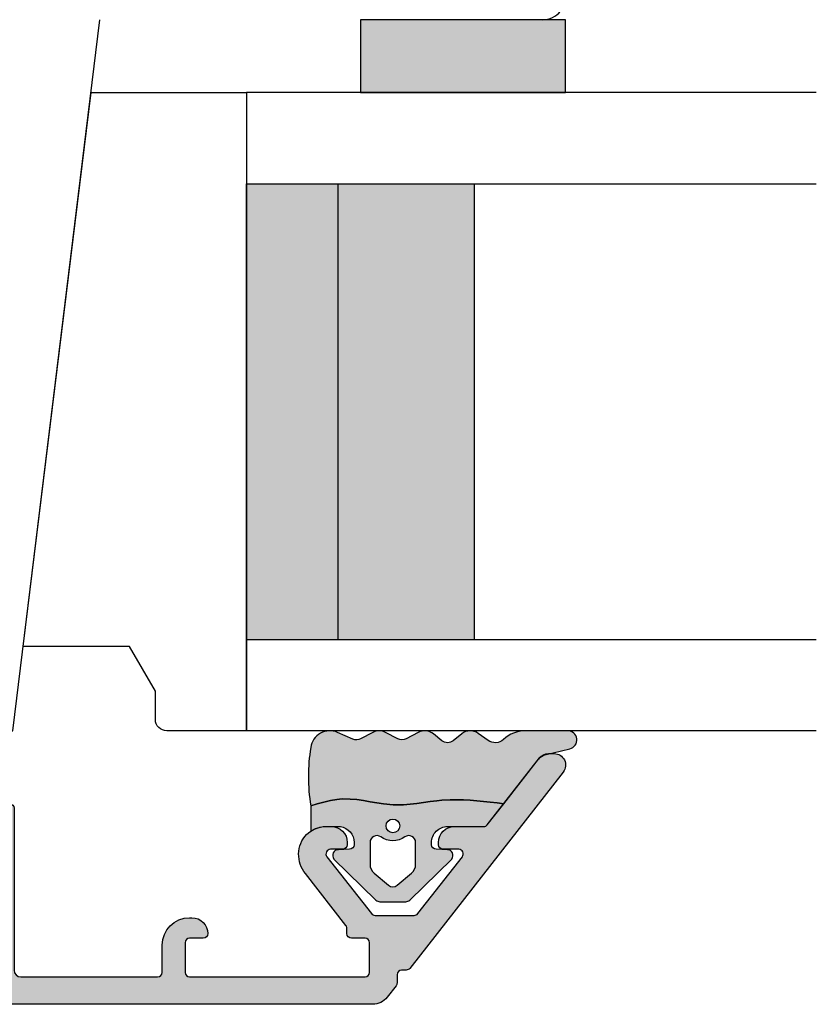
# Model space of a CAD drawing. Units: millimetres. Extents: x -1631 to 923, y 20 to 1515.
# Drawn here: x -549 to -514, y 893 to 936 of the extents above; entities that cross this region are included whole.
import ezdxf

# ---------------------------------------------------------------- set-up
doc = ezdxf.new("R2010")
doc.units = ezdxf.units.MM
doc.header["$LTSCALE"] = 2.5
for name, color, linetype in [('1', 7, 'Continuous'), ('2', 4, 'Continuous'), ('GLAS', 3, 'Continuous'), ('SKR', 6, 'Continuous')]:
    doc.layers.add(name, color=color, linetype=linetype)

# ---------------------------------------------------------------- blocks, each defined once
blk = doc.blocks.new('2522-2012')
at = {"layer": 'SKR'}
h = blk.add_hatch(color=8, dxfattribs=at)
h.dxf.hatch_style = 1
edge = h.paths.add_edge_path()
edge.add_arc((1.546455571160019, 13.20990128696688), 0.4999999999999667, 193.9382243299437, 231.9999999999941)
edge.add_line((1.23862483349717, 12.81589591016358), (3.20000000000141, 11.28350168438584))
edge.add_line((3.20000000000141, 11.28350168438584), (3.163779071298336, 10.98972569906714))
edge.add_line((3.163779071298336, 10.98972569906714), (3.128966228007585, 10.69597069071158))
edge.add_line((3.128966228007585, 10.69597069071158), (3.096969555541818, 10.40225763628227))
edge.add_line((3.096969555541818, 10.40225763628227), (3.069197139313246, 10.10860751274235))
edge.add_line((3.069197139313246, 10.10860751274235), (3.04705706473419, 9.815041297054947))
edge.add_line((3.04705706473419, 9.815041297054947), (3.031957417217427, 9.521579966183182))
edge.add_line((3.031957417217427, 9.521579966183182), (3.025306282175052, 9.228244497090216))
edge.add_line((3.025306282175052, 9.228244497090216), (3.028511745019614, 8.935055866739134))
edge.add_line((3.028511745019614, 8.935055866739134), (3.048056276764896, 8.574606322608574))
edge.add_line((3.048056276764896, 8.574606322608574), (3.069644053451725, 8.349197104289402))
edge.add_line((3.069644053451725, 8.349197104289402), (3.105506532185473, 8.05650876790233))
edge.add_line((3.105506532185473, 8.05650876790233), (3.145666927253615, 7.763913235935988))
edge.add_line((3.145666927253615, 7.763913235935988), (3.185209981632624, 7.47135354291828))
edge.add_line((3.185209981632624, 7.47135354291828), (3.219220438298748, 7.178772723377179))
edge.add_line((3.219220438298748, 7.178772723377179), (3.24278304022846, 6.886113811840588))
edge.add_line((3.24278304022846, 6.886113811840588), (3.250982530398232, 6.593319842836465))
edge.add_line((3.250982530398232, 6.593319842836465), (3.247042025592805, 6.429506974232609))
edge.add_line((3.247042025592805, 6.429506974232609), (3.207550856386206, 6.007220781488641))
edge.add_line((3.207550856386206, 6.007220781488641), (3.163029634955819, 5.714150631295141))
edge.add_line((3.163029634955819, 5.714150631295141), (3.112469633625096, 5.421314488519286))
edge.add_line((3.112469633625096, 5.421314488519286), (3.062830987834786, 5.12889995045164))
edge.add_line((3.062830987834786, 5.12889995045164), (3.021073833025866, 4.837094614382792))
edge.add_line((3.021073833025866, 4.837094614382792), (2.994158304639541, 4.546086077603363))
edge.add_line((2.994158304639541, 4.546086077603363), (2.991203225607251, 4.19917183086487))
edge.add_line((2.991203225607251, 4.19917183086487), (3.011549054948887, 3.967171828438339))
edge.add_line((3.011549054948887, 3.967171828438339), (3.059127713003136, 3.679287850413388))
edge.add_line((3.059127713003136, 3.679287850413388), (3.125524548560975, 3.39215888791189))
edge.add_line((3.125524548560975, 3.39215888791189), (3.204466835787798, 3.105533269092675))
edge.add_line((3.204466835787798, 3.105533269092675), (3.289681848849114, 2.819159322114601))
edge.add_arc((2.009185732785951, 10.41925409056119), 7.70721160943581, 260.4363835967881, 279.56361640321126, ccw=False)
edge.add_arc((0.840411840737147, 3.652390814174162), 0.8406881554408345, 156.1290312285407, 262.36315521530344, ccw=False)
edge.add_line((0.07163689053390954, 3.99259906016259), (0.3657836476993452, 4.657288000712214))
edge.add_arc((-7.864819906444609e-12, 4.819159317102999), 0.4000000000000973, 336.129031228551, 388.0724830957431)
edge.add_line((0.3529411890788197, 5.00739458756567), (0.07058938661396041, 5.536804302641073))
edge.add_arc((0.6000011702439645, 5.819157208334905), 0.6000000000000436, 151.9277064303732, 208.0724830957295, ccw=False)
edge.add_line((0.0705884526345244, 6.101508362810037), (0.3529418117318528, 6.630925214119642))
edge.add_arc((-7.774225707635196e-12, 6.819159317103015), 0.4000000000000066, 331.9277064303793, 388.0725178077512)
edge.add_line((0.3529410750385296, 7.007394801391087), (0.07058955767445241, 7.536803209462235))
edge.add_arc((0.6000011702439183, 7.819156435894287), 0.5999999999999935, 140.8854196230169, 208.0725178077462, ccw=False)
edge.add_line((0.1344696360363287, 8.197680399017258), (0.4346066852037893, 8.566806992268312))
edge.add_arc((0.1242523031181975, 8.81915632211456), 0.4000000334419739, 320.8854196230259, 399.1146564407748)
edge.add_line((0.4346063501936897, 9.071506063975818), (0.1344689683164688, 9.440632065283651))
edge.add_arc((0.6000000000090528, 9.819156646429025), 0.6000000000000356, 144.2462190983882, 219.1146564407733, ccw=False)
edge.add_line((0.1130787443846657, 10.16973857811007), (0.4223257062797074, 10.59924992874303))
edge.add_arc((-0.009616751368699106, 10.91024728083763), 0.5322533604677345, 324.24621909833, 403.1538621778851)
edge.add_arc((1.400000000008862, 12.23183105164999), 1.399999999999994, 179.9999999999946, 223.1538621779311, ccw=False)
edge.add_line((8.86757334228605e-12, 12.23183105165012), (8.86757334228605e-12, 14.09292697354664))
edge.add_arc((0.3999999984742253, 14.09292697354661), 0.3999999984653578, 13.938224329932893, 179.9999999999957, ccw=False)
edge.add_line((0.7882223968781545, 14.18927721044194), (1.061177571293342, 13.08946349038555))
h = blk.add_hatch(color=8, dxfattribs=at)
h.dxf.hatch_style = 1
edge = h.paths.add_edge_path()
edge.add_line((7.50000000000141, 5.852326705641208), (7.50000000000141, 6.985991938587768))
edge.add_arc((7.25000000000141, 6.985991938587768), 0.25, 0, 44.34615606137239)
edge.add_line((7.428782468870912, 7.160739839361785), (5.626773553766775, 9.004353418352899))
edge.add_arc((5.468811126655175, 8.810580682744373), 0.2500000028883983, 50.81327764361491, 180.0000010064517)
edge.add_line((5.218811123766777, 8.810580678352899), (5.200000000004124, 8.319159322126312))
edge.add_arc((5.000000000001801, 8.319159322127948), 0.2000000000023228, 270.00000000045696, 359.9999999995312, ccw=False)
edge.add_line((5.000000000003396, 8.119159322125626), (4.900000000004454, 8.119159322125626))
edge.add_arc((4.897100941633727, 8.816260263755005), 0.6971069698116668, 179.7617233864504, 270.238276613475, ccw=False)
edge.add_line((4.200000000004351, 8.819159322126637), (4.20000000000141, 9.047229232114603))
edge.add_line((4.20000000000141, 9.047229232114603), (4.20000000000141, 10.40466954016571))
edge.add_arc((4.000000000001458, 10.4046695401656), 0.1999999999999513, 3.212360228278933e-11, 52.00000000001764)
edge.add_line((4.123132295066512, 10.56227169088694), (3.20000000000141, 11.28350168438584))
edge.add_line((3.20000000000141, 11.28350168438584), (3.163779071298336, 10.98972569906714))
edge.add_line((3.163779071298336, 10.98972569906714), (3.128966228007641, 10.69597069071158))
edge.add_line((3.128966228007641, 10.69597069071158), (3.09696955554179, 10.40225763628227))
edge.add_line((3.09696955554179, 10.40225763628227), (3.069197139313189, 10.10860751274235))
edge.add_line((3.069197139313189, 10.10860751274235), (3.047057064734247, 9.815041297054947))
edge.add_line((3.047057064734247, 9.815041297054947), (3.031957417217399, 9.521579966183182))
edge.add_line((3.031957417217399, 9.521579966183182), (3.025306282175052, 9.228244497090216))
edge.add_line((3.025306282175052, 9.228244497090216), (3.028511745019614, 8.935055866739134))
edge.add_line((3.028511745019614, 8.935055866739134), (3.048056276764925, 8.574606322608574))
edge.add_line((3.048056276764925, 8.574606322608574), (3.069644053451697, 8.349197104289402))
edge.add_line((3.069644053451697, 8.349197104289402), (3.105506532185444, 8.05650876790233))
edge.add_line((3.105506532185444, 8.05650876790233), (3.145666927253615, 7.763913235935988))
edge.add_line((3.145666927253615, 7.763913235935988), (3.185209981632568, 7.47135354291828))
edge.add_line((3.185209981632568, 7.47135354291828), (3.21922043829872, 7.178772723377179))
edge.add_line((3.21922043829872, 7.178772723377179), (3.242783040228488, 6.886113811840588))
edge.add_line((3.242783040228488, 6.886113811840588), (3.250982530398289, 6.593319842836465))
edge.add_line((3.250982530398289, 6.593319842836465), (3.247042025592805, 6.429506974232609))
edge.add_line((3.247042025592805, 6.429506974232609), (3.207550856386206, 6.007220781488641))
edge.add_line((3.207550856386206, 6.007220781488641), (3.163029634955905, 5.714150631295141))
edge.add_line((3.163029634955905, 5.714150631295141), (3.112469633625039, 5.421314488519286))
edge.add_line((3.112469633625039, 5.421314488519286), (3.062830987834701, 5.12889995045164))
edge.add_line((3.062830987834701, 5.12889995045164), (3.021073833025895, 4.837094614382792))
edge.add_line((3.021073833025895, 4.837094614382792), (2.994158304639569, 4.546086077603363))
edge.add_line((2.994158304639569, 4.546086077603363), (2.991203225607251, 4.19917183086487))
edge.add_line((2.991203225607251, 4.19917183086487), (3.011549054948915, 3.967171828438339))
edge.add_line((3.011549054948915, 3.967171828438339), (3.059127713003136, 3.679287850413388))
edge.add_line((3.059127713003136, 3.679287850413388), (3.125524548560946, 3.39215888791189))
edge.add_line((3.125524548560946, 3.39215888791189), (3.204466835787741, 3.105533269092675))
edge.add_line((3.204466835787741, 3.105533269092675), (3.289681848849085, 2.819159322114601))
edge.add_line((3.289681848849085, 2.819159322114601), (4.400811543602174, 2.819159322114601))
edge.add_arc((5.400000000001498, 3.483706106471088), 1.200000000000087, 179.9999999999911, 213.6273436604349, ccw=False)
edge.add_line((4.20000000000141, 3.483706106471274), (4.199999999997658, 4.119159322110701))
edge.add_arc((4.903322252004264, 4.006950028094486), 0.7122170426430843, 90.26726643282598, 170.9353228559598, ccw=False)
edge.add_line((4.900000000004454, 4.719159322103565), (5.000000000003396, 4.719159322103565))
edge.add_arc((5.000000000001801, 4.519159322101242), 0.2000000000023228, 4.686739885073621e-10, 89.99999999954298, ccw=False)
edge.add_line((5.200000000004124, 4.519159322102878), (5.218811123766777, 4.027737965876291))
edge.add_arc((5.468811126655175, 4.027737961484817), 0.2500000028883979, 179.9999989935484, 309.1867223563852)
edge.add_line((5.626773553766775, 3.833965225876292), (7.428782468870901, 5.677578804867181))
edge.add_arc((7.25000000000141, 5.852326705641207), 0.2499999999999995, 315.6538439386243, 360.0000000000001)
edge = h.paths.add_edge_path(flags=16)
edge.add_arc((3.911461495777085, 6.419159322114662), 0.9115335689506578, -35.38944883375672, 35.38944883382533, ccw=False)
edge.add_arc((4.900299904913515, 5.719159322114896), 0.3000000000000737, 144.9930816621668, 269.9999999999936)
edge.add_line((4.900299904913481, 5.419159322114822), (5.865007746506308, 5.419159322114709))
edge.add_arc((5.86500774650635, 5.919159322114751), 0.5000000000000426, 269.9999999999951, 319.9999999999937)
edge.add_line((6.248029968065836, 5.597765517271412), (6.775452352896991, 6.226323039208481))
edge.add_arc((6.545639019961243, 6.419159322114481), 0.300000000000067, 320.000000000001, 399.9999999999989)
edge.add_line((6.775452352896991, 6.611995605020482), (6.248029968065836, 7.24055312695755))
edge.add_arc((5.865007746506349, 6.919159322114211), 0.5000000000000426, 40.0000000000063, 90.00000000000482)
edge.add_line((5.865007746506308, 7.419159322114254), (4.900299904913481, 7.419159322114254))
edge.add_arc((4.900299904909377, 7.119159322116419), 0.2999999999978349, 89.99999999921614, 215.0069183383896)
edge = h.paths.add_edge_path(flags=16)
edge.add_arc((4.171936830001414, 6.419159322114595), 0.3, 0, 360)
at = {"layer": '1'}
blk.add_lwpolyline([(1.083035245701012, 13.02217381974008, 0.1314197555806351), (1.23862483349717, 12.81589591016358, -0.1676197170760212), (1.061177571293342, 13.08946349038555), (0.7882223968781545, 14.18927721044194, 0.8852059114580734), (8.86757334228605e-12, 14.09292697354664), (8.86757334228605e-12, 12.23183105165012, 0.1905515702866857), (0.3786725217890989, 11.27428722381063, -0.3585818217987869), (0.4223257062797074, 10.59924992874303), (0.1130787443846657, 10.16973857811007, 0.3388141857698295), (0.1344689683164688, 9.440632065283651), (0.4346063501936897, 9.071506063975818, -0.3552446354143372), (0.4346066852037893, 8.566806992268312), (0.1344696360363287, 8.197680399017258, 0.3018563751077937), (0.07058955767445241, 7.536803209462235), (0.3529410750385296, 7.007394801391087, -0.249999246671392), (0.3529418117318528, 6.630925214119642), (0.0705884526345244, 6.101508362810037, 0.2499990857454805), (0.07058938661396041, 5.536804302641073), (0.3529411890788197, 5.00739458756567, -0.2306083169944232), (0.3657836476993452, 4.657288000712214), (0.07163689053390954, 3.99259906016259, 0.4998577598232761), (0.7286896167227042, 2.819159322114615, 0.08365260905167482), (3.289681848849114, 2.819159322114601), (3.204466835787798, 3.105533269092675), (3.125524548560975, 3.39215888791189), (3.059127713003136, 3.679287850413388), (3.011549054948887, 3.967171828438339), (2.991203225607251, 4.19917183086487), (2.994158304639541, 4.546086077603363), (3.021073833025866, 4.837094614382792), (3.062830987834786, 5.12889995045164), (3.112469633625096, 5.421314488519286), (3.163029634955819, 5.714150631295141), (3.207550856386206, 6.007220781488641), (3.247042025592805, 6.429506974232609), (3.250982530398232, 6.593319842836465), (3.24278304022846, 6.886113811840588), (3.219220438298748, 7.178772723377179), (3.185209981632624, 7.47135354291828), (3.145666927253615, 7.763913235935988), (3.105506532185473, 8.05650876790233), (3.069644053451725, 8.349197104289402), (3.048056276764896, 8.574606322608574), (3.028511745019614, 8.935055866739134), (3.025306282175052, 9.228244497090216), (3.031957417217427, 9.521579966183182), (3.04705706473419, 9.815041297054947), (3.069197139313246, 10.10860751274235), (3.096969555541818, 10.40225763628227), (3.128966228007585, 10.69597069071158), (3.163779071298336, 10.98972569906714), (3.20000000000141, 11.28350168438584), (1.23862483349717, 12.81589591016358)], format="xyb", dxfattribs=at)
for points in [[(7.50000000000141, 5.852326705641208), (7.50000000000141, 6.985991938587768, 0.1959482295631498), (7.428782468870912, 7.160739839361785), (5.626773553766775, 9.004353418352899, 0.6320926789999971), (5.218811123766777, 8.810580678352899), (5.200000000004124, 8.319159322126312, -0.4142135623683625), (5.000000000003396, 8.119159322125626), (4.900000000004454, 8.119159322125626, -0.4166517826772015), (4.200000000004351, 8.819159322126637), (4.200000000004351, 8.819159322126637), (4.20000000000141, 9.047229232114603), (4.20000000000141, 10.40466954016571, 0.2308681911254965), (4.123132295066512, 10.56227169088694), (3.20000000000141, 11.28350168438584), (3.163779071298336, 10.98972569906714), (3.128966228007641, 10.69597069071158), (3.09696955554179, 10.40225763628227), (3.069197139313189, 10.10860751274235), (3.047057064734247, 9.815041297054947), (3.031957417217399, 9.521579966183182), (3.025306282175052, 9.228244497090216), (3.028511745019614, 8.935055866739134), (3.048056276764925, 8.574606322608574), (3.069644053451697, 8.349197104289402), (3.105506532185444, 8.05650876790233), (3.145666927253615, 7.763913235935988), (3.185209981632568, 7.47135354291828), (3.21922043829872, 7.178772723377179), (3.242783040228488, 6.886113811840588), (3.250982530398289, 6.593319842836465), (3.247042025592805, 6.429506974232609), (3.207550856386206, 6.007220781488641), (3.163029634955905, 5.714150631295141), (3.112469633625039, 5.421314488519286), (3.062830987834701, 5.12889995045164), (3.021073833025895, 4.837094614382792), (2.994158304639569, 4.546086077603363), (2.991203225607251, 4.19917183086487), (3.011549054948915, 3.967171828438339), (3.059127713003136, 3.679287850413388), (3.125524548560946, 3.39215888791189), (3.204466835787741, 3.105533269092675), (3.289681848849085, 2.819159322114601), (4.400811543602174, 2.819159322114601, -0.147789065590237), (4.20000000000141, 3.483706106471274), (4.199999999997658, 4.119159322110701, -0.3672748512425718), (4.900000000004454, 4.719159322103565), (5.000000000003396, 4.719159322103565, -0.4142135623683627), (5.200000000004124, 4.519159322102878), (5.218811123766777, 4.027737965876291, 0.632092678999998), (5.626773553766775, 3.833965225876292), (7.428782468870901, 5.677578804867181, 0.1959482295631648)], [(4.654575070840927, 6.947056719228684, -0.3190392580213163), (4.65457507084156, 5.89126192500153, 0.6068561995813383), (4.900299904913481, 5.419159322114822), (5.865007746506308, 5.419159322114709, 0.2216946626429333), (6.248029968065836, 5.597765517271412), (6.775452352896991, 6.226323039208481, 0.3639702342661918), (6.775452352896991, 6.611995605020482), (6.248029968065836, 7.24055312695755, 0.2216946626429332), (5.865007746506308, 7.419159322114254), (4.900299904913481, 7.419159322114254, 0.6068561995893781)]]:
    blk.add_lwpolyline(points, format="xyb", close=True, dxfattribs=at)
blk.add_circle((4.171936830001414, 6.419159322114595), 0.3, dxfattribs=at)
blk = doc.blocks.new('TPS_Glas_28mm_ WB')
at = {"layer": 'SKR'}
h = blk.add_hatch(color=8, dxfattribs=at)
h.paths.add_polyline_path([(-156.4845522785449, -116.7016057057468), (-176.4845522785449, -116.7016057057468), (-176.4845522785449, -122.7016057057468), (-156.4845522785449, -122.7016057057468)])
h.paths.add_polyline_path([(-156.4845522785449, -122.7016057057468), (-176.484552278545, -122.7016057057468), (-176.484552278545, -126.7016057057468), (-156.4845522785449, -126.7016057057468)])
at = {"layer": 'GLAS'}
for p, q in [((-156.4845522785449, -116.7016057057468), (-176.4845522785449, -116.7016057057468)), ((-176.484552278545, -122.7016057057468), (-156.4845522785449, -122.7016057057468)), ((-156.4845522785449, -126.7016057057468), (-176.4845522785449, -126.7016057057468))]:
    blk.add_line(p, q, dxfattribs=at)
for points in [[(-180.4845522785449, -101.7016057057468), (-180.4845522785454, -126.7016057057468), (-176.4845522785449, -126.7016057057468), (-176.4845522785449, -101.7016057057468)], [(-152.4845522785449, -101.7016057057468), (-152.4845522785449, -126.7016057057468), (-156.4845522785449, -126.7016057057468), (-156.4845522785449, -101.7016057057468)]]:
    blk.add_lwpolyline(points, dxfattribs=at)
blk = doc.blocks.new('20FR63i51UP')
at = {"layer": '2'}
for points in [[(28.14434642797278, 0), (35.00000000000091, 0, 0.414213562373095), (36.00000000000091, 1), (36.00000000000091, 2), (38.00000000000182, 2), (38.00000000000091, 11.39999999999964), (50.50000000000114, 11.39999999999964), (50.50000000000114, 2), (52.30000000000109, 2), (52.30000000000109, 1.000000000000114, 0.414213562373095), (53.30000000000109, 0), (61.00000000000091, 0, 0.414213562373095), (63.00000000000091, 2), (63.00000000000091, 26.73798739398171), (31.79999996860624, 30.56886569800702)], [(31.79999996860624, 50.0000000000299, 0.4769755326981591), (30.59208827778866, 50.97814760076369)]]:
    blk.add_lwpolyline(points, format="xyb", dxfattribs=at)
blk = doc.blocks.new('CBF2061')
at = {"layer": 'SKR'}
h = blk.add_hatch(color=9, dxfattribs=at)
h.dxf.hatch_style = 1
edge = h.paths.add_edge_path()
edge.add_arc((9.969113974576908, 25.34861318780857), 0.1999999999996263, 270.0000000002468, 348.463040967112)
edge.add_arc((10.45901192313401, 25.24861318780723), 0.3000000000011013, 3.406057658139616e-10, 168.4630409670013, ccw=False)
edge.add_line((10.75901192313512, 25.24861318780902), (10.75901192313514, 24.94861318781108))
edge.add_arc((9.75901192313514, 24.94861318781108), 1, -89.99999999973937, 0, ccw=False)
edge.add_line((9.759011923139688, 23.94861318781108), (9.15901192313796, 23.94861318781108))
edge.add_arc((9.15901192313887, 23.74861318781081), 0.2000000000002728, 90.00000000026056, 179.9999999998697)
edge.add_line((8.959011923138597, 23.74861318781126), (8.959011923138142, 22.54861471369162))
edge.add_arc((8.75901192313787, 22.54861471369208), 0.2000000000002728, 270.0000000001303, 359.9999999998697, ccw=False)
edge.add_line((8.759011923138324, 22.34861471369181), (7.310624708356009, 22.34861471369272))
edge.add_arc((7.310624708356015, 22.84861471369263), 0.4999999999999112, 195.0000106092747, 269.9999999999994, ccw=False)
edge.add_line((6.827661819173919, 22.71920510171271), (6.676049033962009, 23.28503130011353))
edge.add_arc((7.1590119231441, 23.41444091209382), 0.500000000000001, 180.0000000000318, 195.0000106093153, ccw=False)
edge.add_line((6.659011923144099, 23.41444091209354), (6.65901192314319, 24.23314474054036))
edge.add_arc((6.859011923143005, 24.23314474054018), 0.1999999999998154, 119.99999999984931, 179.9999999999501, ccw=False)
edge.add_line((6.759011923143554, 24.40634982129717), (7.659011923139097, 24.9259650635658))
edge.add_arc((7.559011923139188, 25.09917014432253), 0.1999999999998183, 299.9999999999999, 360.0000000000244)
edge.add_line((7.759011923139006, 25.09917014432262), (7.759011923139006, 29.84861471368817))
edge.add_arc((7.459011923139734, 29.84861471368817), 0.2999999999992724, 0, 90)
edge.add_line((7.459011923139734, 30.14861471368744), (-8.14098807684244, 30.14861471369472))
edge.add_arc((-8.14098807684335, 29.84861471369453), 0.3000000000001819, 89.9999999998263, 179.9999999998263)
edge.add_line((-8.440988076843531, 29.84861471369544), (-8.440988076843986, 25.09917014432444))
edge.add_arc((-8.240988076844168, 25.09917014432621), 0.1999999999998181, 180.0000000005048, 239.9999948629926)
edge.add_line((-8.340988092373244, 24.92596507253525), (-7.440988076843986, 24.40634982129718))
edge.add_arc((-7.540988076843896, 24.2331447405394), 0.2000000000007295, 2.7682744985213503e-10, 60.00000000015052, ccw=False)
edge.add_line((-7.340988076843168, 24.23314474054036), (-7.340988076843168, 23.6144409120936))
edge.add_arc((-7.840988076843169, 23.61444091209387), 0.5000000000000018, 344.9999893906847, 359.9999999999682, ccw=False)
edge.add_line((-7.358025187661077, 23.48503130011359), (-7.509637972872987, 22.91920510171276))
edge.add_arc((-7.992600862055083, 23.04861471369268), 0.4999999999999106, 270.0000000000006, 344.9999893907253, ccw=False)
edge.add_line((-7.992600862055077, 22.54861471369277), (-9.440988076843531, 22.54861471369277))
edge.add_arc((-9.440988076842622, 22.74861471369259), 0.1999999999998181, 179.9999999997395, 269.99999999973943, ccw=False)
edge.add_line((-9.64098807684244, 22.7486147136935), (-9.640988076844259, 29.84861471369181))
edge.add_arc((-9.940988076843531, 29.84861471369181), 0.2999999999992724, 0, 90)
edge.add_line((-9.940988076843531, 30.14861471369108), (-15.94098807585323, 30.14861471369108))
edge.add_arc((-15.94098807585189, 29.94861471369082), 0.2000000000002551, 90.00000000038574, 179.9999999999603)
edge.add_line((-16.14098807585214, 29.94861471369096), (-16.14098807585305, 28.74861471369126))
edge.add_arc((-17.34098807585288, 28.74861471369218), 1.199999999999832, 270.00000000052177, 359.9999999999559, ccw=False)
edge.add_line((-17.34098807584196, 27.54861471369235), (-17.44098807585323, 27.54861471369144))
edge.add_arc((-17.44098807585232, 28.24861471369172), 0.70000000000028, 180.0000000000378, 269.99999999992497, ccw=False)
edge.add_arc((-17.94098807585302, 28.24861471369059), 0.1999999999995765, 90.00000000008151, 179.9999999998087, ccw=False)
edge.add_line((-17.9409880758533, 28.44861471369017), (-17.34098807585287, 28.44861471369108))
edge.add_arc((-17.34098807585312, 28.64861471369069), 0.199999999999612, 270.0000000000712, 360.000000000059)
edge.add_line((-17.14098807585351, 28.64861471369089), (-17.14098807585305, 29.94861471369126))
edge.add_arc((-17.34098807585381, 29.94861471369123), 0.200000000000756, 8.142219984515824e-12, 89.99999999973132)
edge.add_line((-17.34098807585287, 30.14861471369199), (-25.04098807585323, 30.14861471369109))
edge.add_arc((-25.04098807585186, 29.94861471369082), 0.2000000000002728, 90.00000000039083, 179.9999999998697)
edge.add_line((-25.24098807585214, 29.94861471369127), (-25.24098807585305, 28.64861471369105))
edge.add_arc((-25.04098807585229, 28.64861471369094), 0.200000000000756, 179.9999999999674, 269.9999999997313)
edge.add_line((-25.04098807585323, 28.44861471369018), (-24.44392654585298, 28.44861471369059))
edge.add_arc((-24.44392654585371, 28.24861471369027), 0.200000000000319, 2.859792402887251e-10, 89.99999999979133, ccw=False)
edge.add_line((-24.24392654585339, 28.24861471369127), (-24.24392654585339, 28.01203262405894))
edge.add_arc((-24.04392654585345, 28.01203262405922), 0.1999999999999389, 180.0000000000804, 218.0000000000799)
edge.add_line((-24.20152869657458, 27.8889003289939), (-22.4214791282648, 25.61054077914679))
edge.add_arc((-23.52469418331091, 24.74861471369131), 1.399999999997129, 4.04156708100345e-11, 38.00000000006878, ccw=False)
edge.add_arc((-23.32469418331387, 24.7486147136924), 1.200000000000088, 269.9999999999912, 359.9999999999953, ccw=False)
edge.add_line((-23.32469418331406, 23.54861471369231), (-23.56014739895048, 23.54861471369231))
edge.add_arc((-23.56014739894956, 24.24861471369215), 0.6999999999998323, 179.9999999999267, 269.9999999999244, ccw=False)
edge.add_line((-24.26014739894939, 24.24861471369304), (-24.2601473989503, 24.34861471369159))
edge.add_arc((-24.06014739894957, 24.34861471369159), 0.2000000000007276, 90.00000000026063, 180, ccw=False)
edge.add_line((-24.06014739895048, 24.54861471369231), (-23.52469418331433, 24.54861471369049))
edge.add_arc((-23.52469418331388, 24.7486147136904), 0.1999999999999034, 269.9999999998697, 398.0000000000171)
edge.add_line((-23.36709203259264, 24.87174700875552), (-25.32030609885968, 27.37174700875638))
edge.add_arc((-25.47790824958111, 27.24861471369116), 0.2000000000001137, 38.00000000000484, 90.00000000001017)
edge.add_line((-25.47790824958114, 27.44861471369127), (-27.1986436736352, 27.44861471369127))
edge.add_arc((-27.19864367363538, 27.24861471369139), 0.1999999999998856, 89.99999999994607, 141.9999999999025)
edge.add_line((-27.35624582435643, 27.37174700875672), (-29.30945989062415, 24.87174700875506))
edge.add_arc((-29.15185773990273, 24.74861471368996), 0.2000000000000353, 142.000000000019, 270.0000000002087)
edge.add_line((-29.15185773990201, 24.54861471368993), (-28.46014739896467, 24.54861471369231))
edge.add_arc((-28.46014739896558, 24.34861471369159), 0.2000000000007276, 0, 89.99999999973949, ccw=False)
edge.add_line((-28.26014739896485, 24.34861471369159), (-28.26014739896576, 24.24861471369304))
edge.add_arc((-28.96014739896558, 24.24861471369213), 0.6999999999998181, -89.99999999992548, 7.452172212651931e-11, ccw=False)
edge.add_line((-28.96014739896467, 23.54861471369231), (-30.24565761700868, 23.54861471369231))
edge.add_arc((-30.24565761700857, 23.34861471369236), 0.1999999999999496, 90.00000000003156, 142.0000000000176)
edge.add_line((-30.40325976772991, 23.47174700875741), (-32.69317905702568, 20.5407839760273))
edge.add_arc((-33.08718443382892, 20.8486147136919), 0.5000000000010006, 269.99999999973215, 321.99999999983123, ccw=False)
edge.add_line((-33.08718443383126, 20.3486147136909), (-33.34098807684362, 20.34861471369272))
edge.add_arc((-33.34098807684365, 20.84861471369206), 0.4999999999993427, 141.9999999999967, 270.00000000000324, ccw=False)
edge.add_line((-33.73499345364647, 21.15644545135451), (-27.00398217886235, 29.7717470087127))
edge.add_arc((-26.84638002814139, 29.64861471364753), 0.1999999999997219, 89.99999999992372, 141.9999999999256, ccw=False)
edge.add_line((-26.84638002814112, 29.84861471364725), (-26.64392654585348, 29.84861471364544))
edge.add_arc((-26.64392654585348, 30.04861471364616), 0.2000000000007276, 270, 360)
edge.add_line((-26.44392654585275, 30.04861471364616), (-26.44392654585321, 30.4197200070857))
edge.add_arc((-26.24392654585566, 30.41972000708586), 0.1999999999975479, 141.9999999997903, 180.0000000000437, ccw=False)
edge.add_line((-26.40152869657462, 30.54285230215006), (-26.01222063808977, 31.04114389395268))
edge.add_arc((-25.38181203520528, 30.54861471369074), 0.8000000000001749, 89.99999999996868, 141.9999999998807, ccw=False)
edge.add_line((-25.38181203520484, 31.34861471369091), (25.15901192315047, 31.3486147136909))
edge.add_arc((25.15901192315047, 30.3486147136909), 1, 0, 90, ccw=False)
edge.add_line((26.15901192315047, 30.3486147136909), (26.15901192315047, 29.94861471369308))
edge.add_arc((25.95901192315065, 29.94861471369314), 0.1999999999998181, 270, 359.99999999998374, ccw=False)
edge.add_line((25.95901192315065, 29.74861471369332), (22.76523769945262, 29.74861471369235))
edge.add_arc((22.7652376983844, 29.54861471302993), 0.2000000006624241, 89.99999969397874, 153.6121997745575)
edge.add_arc((21.95901192314389, 29.94861471369209), 0.6999999999997427, 270.0000000000134, 333.61220008062963, ccw=False)
edge.add_line((21.95901192314405, 29.24861471369235), (21.87921602603429, 29.24861471369235))
edge.add_arc((21.87921602603429, 29.44861471369308), 0.2000000000007276, 180, 270, ccw=False)
edge.add_line((21.67921602603356, 29.44861471369308), (21.67921602603447, 29.74861471369235))
edge.add_arc((21.47921602603466, 29.74861471369326), 0.1999999999998181, 359.9999999997394, 450)
edge.add_line((21.47921602603466, 29.94861471369308), (18.35901192313914, 29.94861471369126))
edge.add_arc((18.3590119231396, 29.44861471369081), 0.5000000000004547, 90.00000000005213, 180.0000000000521)
edge.add_line((17.85901192313914, 29.44861471369035), (17.85901192314005, 25.5486147136898))
edge.add_arc((18.35901192314005, 25.5486147136898), 0.5, 180, 270)
edge.add_line((18.35901192314005, 25.0486147136898), (21.47921602603466, 25.04861471369071))
edge.add_arc((21.47921602603488, 25.24861471369076), 0.2000000000000455, 269.9999999999349, 359.9999999999349)
edge.add_line((21.67921602603493, 25.24861471369053), (21.67921602603356, 25.5486147136898))
edge.add_arc((21.87921602603429, 25.5486147136898), 0.2000000000007276, 90, 180, ccw=False)
edge.add_line((21.87921602603429, 25.74861471369053), (21.95901192314405, 25.74861471369053))
edge.add_arc((21.95901192314428, 25.0486147136914), 0.699999999999136, -5.582023732131347e-11, 90.00000000001859, ccw=False)
edge.add_line((22.65901192314342, 25.04861471369071), (22.65901192314387, 24.64861318781272))
edge.add_arc((21.95901192314246, 24.6486131878134), 0.7000000000014097, 270.0000000000558, 359.9999999999442, ccw=False)
edge.add_line((21.95901192314314, 23.94861318781199), (15.55901192313896, 23.94861318781017))
edge.add_arc((15.55901192314351, 24.94861318781017), 1, 180, 269.99999999973943, ccw=False)
edge.add_line((14.55901192314351, 24.94861318781017), (14.5590119231435, 25.2486131878081))
edge.add_arc((14.85901192314394, 25.24861318780628), 0.3000000000004377, 11.536959033009396, 179.9999999996526, ccw=False)
edge.add_arc((15.34890987170066, 25.348613187808), 0.1999999999999847, 191.5369590330021, 269.9999999998697)
edge.add_line((15.3489098717002, 25.14861318780801), (16.15901192313478, 25.14861318780726))
edge.add_arc((16.15901192313682, 25.34861318780731), 0.2000000000000455, 269.9999999994138, 359.9999999999349)
edge.add_line((16.35901192313687, 25.34861318780708), (16.3590119231396, 29.44861471368762))
edge.add_arc((15.8590119231396, 29.44861471368762), 0.5, 0, 90)
edge.add_line((15.8590119231396, 29.94861471368762), (15.31727015861062, 29.94861471368762))
edge.add_arc((15.31727015861105, 29.74861471368776), 0.1999999999998607, 90.00000000012365, 156.4220123018462)
edge.add_arc((14.85901192317007, 29.94861318780835), 0.3000000000001883, 203.5779876982022, 336.4220123017978, ccw=False)
edge.add_arc((14.40075368772925, 29.74861471368802), 0.1999999999995982, 23.57798769810452, 90.00000000005599)
edge.add_line((14.40075368772906, 29.94861471368762), (10.91727015854914, 29.94861471368762))
edge.add_arc((10.91727015854957, 29.74861471368776), 0.1999999999998607, 90.00000000012365, 156.4220123018462)
edge.add_arc((10.45901192310858, 29.94861318780835), 0.3000000000001883, 203.5779876982022, 336.4220123017978, ccw=False)
edge.add_arc((10.00075368766846, 29.74861471368756), 0.1999999999991496, 23.57798769830497, 90.00000000012365)
edge.add_line((10.00075368766803, 29.94861471368671), (9.459011923139052, 29.94861471368762))
edge.add_arc((9.459011923139052, 29.44861471368762), 0.5, 90, 180)
edge.add_line((8.959011923139052, 29.44861471368762), (8.959011923139554, 28.94426377232678))
edge.add_arc((9.159011923093404, 28.94426377224674), 0.1999999999538495, 179.9999999770684, 239.9999999925431)
edge.add_arc((8.959011923140867, 28.59785361065129), 0.2000000000931488, -60.000000000018076, 60.000000030931005, ccw=False)
edge.add_arc((9.159011923140957, 28.25144344902918), 0.2000000000007116, 119.9999999845231, 179.9999999999959)
edge.add_line((8.959011923140247, 28.2514434490292), (8.959011923141551, 26.94426377232561))
edge.add_arc((9.159011923095383, 26.94426377224559), 0.1999999999538318, 179.9999999770756, 239.9999999921867)
edge.add_arc((8.959011923140867, 26.59785361065129), 0.2000000000931605, -59.99999999971919, 60.00000003063212, ccw=False)
edge.add_arc((9.159011923142428, 26.25144344903063), 0.2000000000001831, 119.9999999847962, 179.999999999998)
edge.add_line((8.959011923142244, 26.25144344903063), (8.959011923143144, 25.34861318780799))
edge.add_arc((9.159011923143872, 25.34861318780799), 0.2000000000007276, 180, 270)
edge.add_line((9.159011923143872, 25.14861318780726), (9.96911397457777, 25.14861318780894))
at = {"layer": '1', "linetype": 'Continuous'}
blk.add_lwpolyline([(9.96911397457777, 25.14861318780894, 0.356393958691032), (10.16507315399915, 25.30861318780839, -0.9040691056142847), (10.75901192313512, 25.24861318780902), (10.75901192313514, 24.94861318781108, -0.4142135623717632), (9.759011923139688, 23.94861318781108), (9.15901192313796, 23.94861318781108, 0.4142135623710971), (8.959011923138597, 23.74861318781126), (8.959011923138142, 22.54861471369162, -0.4142135623717632), (8.759011923138324, 22.34861471369181), (7.310624708356009, 22.34861471369272, -0.3394542072375257), (6.827661819173919, 22.71920510171271), (6.676049033962009, 23.28503130011353, -0.06554350930583755), (6.659011923144099, 23.41444091209354), (6.65901192314319, 24.23314474054036, -0.2679491924315934), (6.759011923143554, 24.40634982129717), (7.659011923139097, 24.9259650635658, 0.2679491924312371), (7.759011923139006, 25.09917014432262), (7.759011923139006, 29.84861471368817, 0.414213562373095), (7.459011923139734, 30.14861471368744), (-8.14098807684244, 30.14861471369472, 0.414213562373095), (-8.440988076843531, 29.84861471369544), (-8.440988076843986, 25.09917014432444, 0.2679491684050558), (-8.340988092373244, 24.92596507253525), (-7.440988076843986, 24.40634982129718, -0.2679491924305327), (-7.340988076843168, 24.23314474054036), (-7.340988076843168, 23.6144409120936, -0.0655435093058375), (-7.358025187661077, 23.48503130011359), (-7.509637972872987, 22.91920510171276, -0.3394542072375256), (-7.992600862055077, 22.54861471369277), (-9.440988076843531, 22.54861471369277, -0.414213562373095), (-9.64098807684244, 22.7486147136935), (-9.640988076844259, 29.84861471369181, 0.414213562373095), (-9.940988076843531, 30.14861471369108), (-15.94098807585323, 30.14861471369108, 0.4142135623709203), (-16.14098807585214, 29.94861471369096), (-16.14098807585305, 28.74861471369126, -0.4142135623702023), (-17.34098807584196, 27.54861471369235), (-17.44098807585323, 27.54861471369144, -0.4142135623725183), (-18.1409880758526, 28.24861471369126, -0.4142135623717006), (-17.9409880758533, 28.44861471369017), (-17.34098807585287, 28.44861471369108, 0.4142135623730326), (-17.14098807585351, 28.64861471369089), (-17.14098807585305, 29.94861471369126, 0.4142135623716798), (-17.34098807585287, 30.14861471369199), (-25.04098807585323, 30.14861471369109, 0.4142135623704312), (-25.24098807585214, 29.94861471369127), (-25.24098807585305, 28.64861471369105, 0.4142135623718881), (-25.04098807585323, 28.44861471369018), (-24.44392654585298, 28.44861471369059, -0.4142135623705663), (-24.24392654585339, 28.24861471369127), (-24.24392654585339, 28.01203262405894, 0.1673426090814176), (-24.20152869657458, 27.8889003289939), (-22.4214791282648, 25.61054077914679, -0.1673426090815466), (-22.12469418331379, 24.7486147136923, -0.414213562373116), (-23.32469418331406, 23.54861471369231), (-23.56014739895048, 23.54861471369231, -0.414213562373083), (-24.26014739894939, 24.24861471369304), (-24.2601473989503, 24.34861471369159, -0.4142135623717631), (-24.06014739895048, 24.54861471369231), (-23.52469418331433, 24.54861471369049, 0.6248693519102212), (-23.36709203259264, 24.87174700875552), (-25.32030609885968, 27.37174700875638, 0.230868191125588), (-25.47790824958114, 27.44861471369127), (-27.1986436736352, 27.44861471369127, 0.2308681911253639), (-27.35624582435643, 27.37174700875672), (-29.30945989062415, 24.87174700875506, 0.6248693519104838), (-29.15185773990201, 24.54861471368993), (-28.46014739896467, 24.54861471369231, -0.4142135623717631), (-28.26014739896485, 24.34861471369159), (-28.26014739896576, 24.24861471369304, -0.414213562373095), (-28.96014739896467, 23.54861471369231), (-30.24565761700868, 23.54861471369231, 0.2308681911254996), (-30.40325976772991, 23.47174700875741), (-32.69317905702568, 20.5407839760273, -0.2308681911260188), (-33.08718443383126, 20.3486147136909), (-33.34098807684362, 20.34861471369272, -0.6248693519093645), (-33.73499345364647, 21.15644545135451), (-27.00398217886235, 29.7717470087127, -0.2308681911255704), (-26.84638002814112, 29.84861471364725), (-26.64392654585348, 29.84861471364544, 0.414213562373095), (-26.44392654585275, 30.04861471364616), (-26.44392654585321, 30.4197200070857, -0.1673426090825563), (-26.40152869657462, 30.54285230215006), (-26.01222063808977, 31.04114389395268, -0.2308681911251591), (-25.38181203520484, 31.34861471369091), (25.15901192315047, 31.3486147136909, -0.414213562373095), (26.15901192315047, 30.3486147136909), (26.15901192315047, 29.94861471369308, -0.4142135623730118), (25.95901192315065, 29.74861471369332), (22.76523769945262, 29.74861471369235, 0.2849150466386152), (22.58607641490536, 29.63750360303937, -0.2849150466387897), (21.95901192314405, 29.24861471369235), (21.87921602603429, 29.24861471369235, -0.414213562373095), (21.67921602603356, 29.44861471369308), (21.67921602603447, 29.74861471369235, 0.414213562374427), (21.47921602603466, 29.94861471369308), (18.35901192313914, 29.94861471369126, 0.4142135623730951), (17.85901192313914, 29.44861471369035), (17.85901192314005, 25.5486147136898, 0.414213562373095), (18.35901192314005, 25.0486147136898), (21.47921602603466, 25.04861471369071, 0.414213562373095), (21.67921602603493, 25.24861471369053), (21.67921602603356, 25.5486147136898, -0.414213562373095), (21.87921602603429, 25.74861471369053), (21.95901192314405, 25.74861471369053, -0.4142135623734756), (22.65901192314342, 25.04861471369071), (22.65901192314387, 24.64861318781272, -0.4142135623725243), (21.95901192314314, 23.94861318781199), (15.55901192313896, 23.94861318781017, -0.4142135623717631), (14.55901192314351, 24.94861318781017), (14.5590119231435, 25.2486131878081, -0.9040691056141459), (15.15295069227815, 25.30861318780736, 0.3563939586910434), (15.3489098717002, 25.14861318780801), (16.15901192313478, 25.14861318780726, 0.4142135623757589), (16.35901192313687, 25.34861318780708), (16.3590119231396, 29.44861471368762, 0.414213562373095), (15.8590119231396, 29.94861471368762), (15.31727015861062, 29.94861471368762, 0.2982175331643115), (15.13396686443476, 29.82861410333584, -0.6546560490956698), (14.58405698190537, 29.82861410333584, 0.2982175331653997), (14.40075368772906, 29.94861471368762), (10.91727015854914, 29.94861471368762, 0.2982175331643115), (10.73396686437328, 29.82861410333584, -0.6546560490956698), (10.18405698184389, 29.82861410333584, 0.2982175331647705), (10.00075368766803, 29.94861471368671), (9.459011923139052, 29.94861471368762, 0.414213562373095), (8.959011923139052, 29.44861471368762), (8.959011923139554, 28.94426377232678, 0.2679491925034899), (9.059011923093937, 28.77105869154283, -0.5773502693696806), (9.059011923187388, 28.4246485298137, 0.2679491925034863), (8.959011923140247, 28.2514434490292), (8.959011923141551, 26.94426377232561, 0.2679491925017902), (9.059011923094847, 26.77105869154232, -0.5773502693662023), (9.059011923188297, 26.42464852981421, 0.2679491925022145), (8.959011923142244, 26.25144344903063), (8.959011923143144, 25.34861318780799, 0.414213562373095), (9.159011923143872, 25.14861318780726)], format="xyb", close=True, dxfattribs=at)

msp = doc.modelspace()

# ---------------------------------------------------------------- hatches: boundary and pattern name
at = {"layer": 'SKR'}
msp.add_hatch(color=8, dxfattribs=at).paths.add_polyline_path([(-533.8302120551537, 936.4839090875902), (-533.8302120551537, 933.2839090875902), (-524.8302120551537, 933.2839090875902), (-524.8302120551537, 936.4839090875902)])

# ---------------------------------------------------------------- linework, layer by layer
at = {"layer": '1'}
msp.add_lwpolyline([(-533.8302120551537, 933.2839090875902), (-524.8302120551537, 933.2839090875902), (-524.8302120551537, 936.4839090875902), (-533.8302120551537, 936.4839090875902)], close=True, dxfattribs=at)
msp.add_lwpolyline([(-542.8302120551873, 907.0159598951502), (-543.9664080511941, 908.9839090875898), (-548.6379217859051, 908.9839090875898), (-545.6542569559645, 933.2839090875909), (-538.8302120551923, 933.2839090875909), (-538.8302120551923, 905.28390908759), (-542.3302120551873, 905.28390908759, -0.4142135623730951), (-542.8302120551873, 905.78390908759), (-542.8302120551873, 907.0159598951502)], format="xyb", dxfattribs=at)

# ---------------------------------------------------------------- block references
for name, p, rotation in [('2522-2012', (-538.8302120551925, 905.2839090875897), 270), ('CBF2061', (-558.6712001320345, 924.6325238012807), 180)]:
    msp.add_blockref(name, p, dxfattribs=dict(at, rotation=rotation))
at = {"layer": '2', "rotation": 270}
msp.add_blockref('20FR63i51UP', (-575.8302120551834, 968.2839090875901), dxfattribs=at)
at = {"layer": 'GLAS', "rotation": 270}
msp.add_blockref('TPS_Glas_28mm_ WB', (-412.1286063494456, 752.799356809045), dxfattribs=at)

doc.saveas('drawing.dxf')
